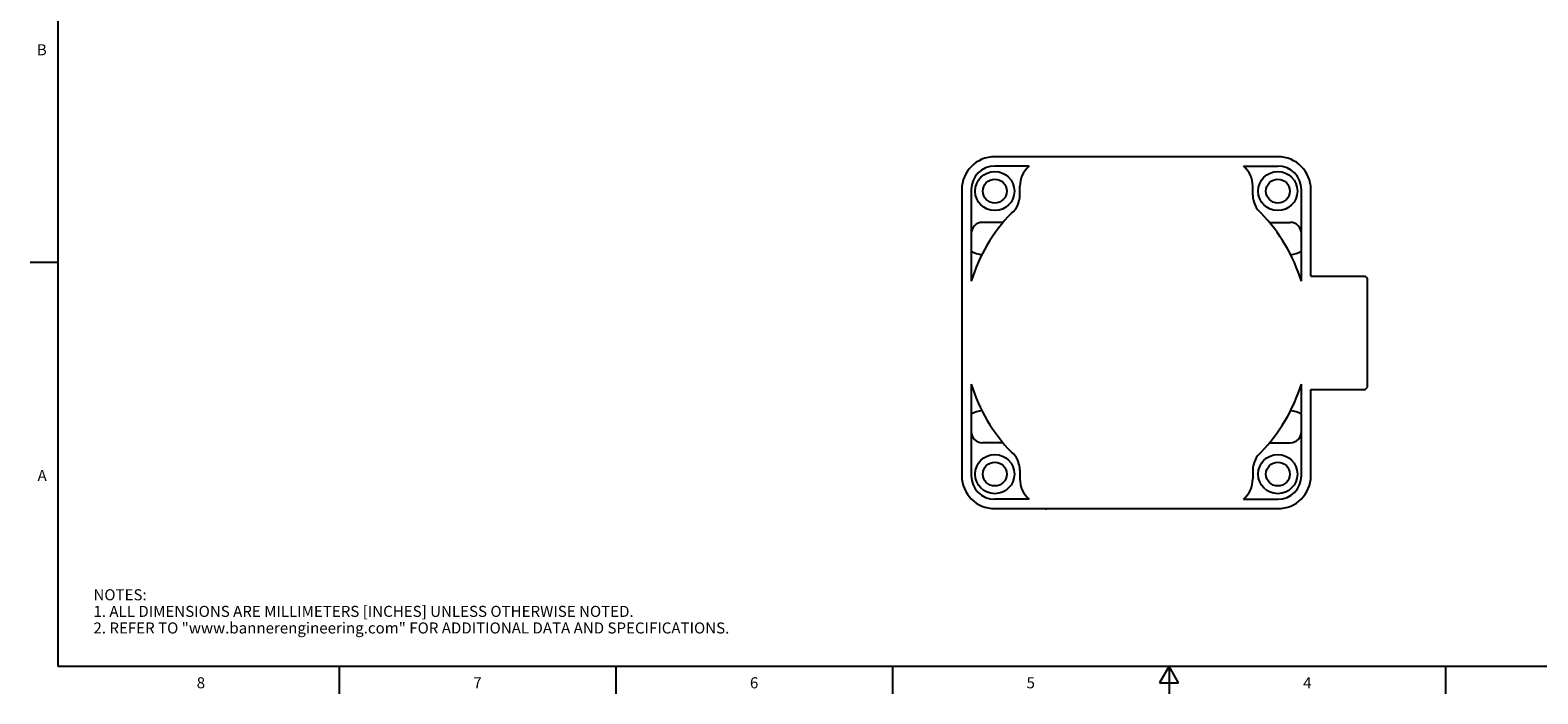
# Model space of a CAD drawing. Units: inches. Extents: x 0.7 to 21.3, y 0.5 to 16.
# Drawn here: x 0.7 to 14.3, y 0.5 to 6.5 of the extents above; entities that cross this region are included whole.
import ezdxf

# ---------------------------------------------------------------- set-up
doc = ezdxf.new("R2010")
doc.units = ezdxf.units.IN
doc.header["$LTSCALE"] = 1.21
doc.header["$MEASUREMENT"] = 0
doc.layers.get('0').update_dxf_attribs({"linetype": 'CONTINUOUS'})
doc.layers.add('02___PRT_ALL_AXES', color=7, linetype='CONTINUOUS')
doc.styles.add('TEXTSTYLE_2', font='txt', dxfattribs={"width": 0.8})

msp = doc.modelspace()

# ---------------------------------------------------------------- linework, layer by layer
at = {"color": 7, "linetype": 'CONTINUOUS'}
for p, q in [((0.964, 15.75), (0.964, 0.75)), ((11.991, 5.358), (9.432, 5.358)), ((9.134, 5.06), (9.134, 2.473)), ((9.508, 4.764), (9.322, 4.764)), ((11.915, 4.764), (12.101, 4.764)), ((0.964, 4.4), (0.714, 4.4)), ((12.289, 4.279), (12.781, 4.279)), ((12.801, 4.259), (12.781, 4.279)), ((12.801, 3.274), (12.801, 4.259)), ((12.781, 3.254), (12.801, 3.274)), ((12.289, 3.254), (12.781, 3.254)), ((9.508, 2.769), (9.322, 2.769)), ((11.915, 2.769), (12.101, 2.769)), ((9.432, 2.175), (11.991, 2.175)), ((0.964, 0.75), (21.05, 0.75)), ((3.507, 0.75), (3.507, 0.5)), ((6.007, 0.75), (6.007, 0.5)), ((8.507, 0.75), (8.507, 0.5)), ((11.007, 0.75), (10.92, 0.6)), ((11.094, 0.6), (11.007, 0.75)), ((11.007, 0.75), (11.007, 0.5)), ((13.507, 0.75), (13.507, 0.5)), ((10.92, 0.6), (11.094, 0.6))]:
    msp.add_line(p, q, dxfattribs=at)
for centre, radius, start, end in [((9.432, 5.06), 0.298, 90, 180), ((11.991, 5.06), 0.298, 0, 90), ((9.322, 4.662), 0.102, 90, 180), ((12.101, 4.662), 0.102, 0, 90), ((9.322, 4.662), 0.188, 236.9804, 268.7613), ((12.101, 4.662), 0.188, 271.2387, 303.0196), ((9.322, 2.872), 0.188, 91.2387, 123.0196), ((12.101, 2.872), 0.188, 56.9804, 88.7613), ((9.322, 2.872), 0.102, 180, 270), ((12.101, 2.872), 0.102, 270, 360), ((9.432, 2.473), 0.298, 180, 270), ((11.991, 2.473), 0.298, 270, 360)]:
    msp.add_arc(centre, radius, start, end, dxfattribs=at)
at = {"layer": '02___PRT_ALL_AXES', "color": 7, "linetype": 'CONTINUOUS'}
for p, q in [((9.742, 5.273), (9.432, 5.273)), ((11.681, 5.273), (11.991, 5.273)), ((9.219, 5.06), (9.219, 4.232)), ((9.658, 5.009), (9.658, 5.09)), ((11.764, 5.009), (11.764, 5.09)), ((12.204, 4.232), (12.204, 5.06)), ((12.289, 4.279), (12.289, 5.06)), ((9.219, 3.301), (9.219, 2.473)), ((12.204, 2.473), (12.204, 3.301)), ((12.289, 2.473), (12.289, 3.254)), ((9.658, 2.524), (9.658, 2.444)), ((11.764, 2.524), (11.764, 2.444)), ((9.742, 2.26), (9.432, 2.26)), ((11.681, 2.26), (11.991, 2.26)), ((11.522, 2.174), (9.901, 2.174))]:
    msp.add_line(p, q, dxfattribs=at)
for centre, radius in [((9.432, 5.047), 0.177), ((11.99, 5.047), 0.177), ((9.432, 5.047), 0.108), ((11.991, 5.047), 0.108), ((9.432, 2.487), 0.177), ((9.432, 2.488), 0.108), ((11.99, 2.487), 0.177), ((11.991, 2.488), 0.108)]:
    msp.add_circle(centre, radius, dxfattribs=at)
for centre, radius, start, end in [((9.432, 5.06), 0.213, 90, 180), ((9.901, 5.09), 0.242, 130.9742, 180), ((11.522, 5.09), 0.242, 0, 49.0258), ((11.991, 5.06), 0.213, 0, 90), ((9.449, 5.009), 0.21, 309.5559, 360), ((11.974, 5.009), 0.21, 180, 230.4441), ((10.711, 3.767), 1.563, 136.2512, 162.6772), ((10.711, 3.767), 1.563, 17.3228, 43.7488), ((10.711, 3.767), 1.563, 197.3228, 223.7488), ((10.711, 3.767), 1.563, 316.2512, 342.6772), ((9.449, 2.524), 0.21, 0, 50.4441), ((11.974, 2.524), 0.21, 129.5559, 180), ((9.432, 2.473), 0.213, 180, 270), ((11.991, 2.473), 0.213, 270, 360), ((9.901, 2.444), 0.242, 180, 229.0258), ((11.522, 2.444), 0.242, 310.9742, 360), ((9.901, 2.442), 0.269, 267.8964, 270.0165)]:
    msp.add_arc(centre, radius, start, end, dxfattribs=at)

# ---------------------------------------------------------------- texts
at = {"color": 7, "linetype": 'CONTINUOUS', "char_height": 0.1, "width": 0.08, "line_spacing_factor": 0.9, "style": 'TEXTSTYLE_2'}
for s, insert, attachment_point in [('B', (0.864, 6.375), 3), ('A', (0.864, 2.525), 3), ('8', (2.257, 0.65), 2), ('7', (4.757, 0.65), 2), ('6', (7.257, 0.65), 2), ('5', (9.757, 0.65), 2), ('4', (12.257, 0.65), 2)]:
    msp.add_mtext(s, dxfattribs=dict(at, insert=insert, attachment_point=attachment_point))
at = {"color": 7, "linetype": 'CONTINUOUS', "insert": (1.286, 1.446), "char_height": 0.1, "width": 7.9, "attachment_point": 1, "line_spacing_factor": 0.9}
msp.add_mtext('NOTES:\\P1. ALL DIMENSIONS ARE MILLIMETERS [INCHES] UNLESS OTHERWISE NOTED.\\P2. REFER TO "www.bannerengineering.com" FOR ADDITIONAL DATA AND SPECIFICATIONS.', dxfattribs=at)

doc.saveas('drawing.dxf')
